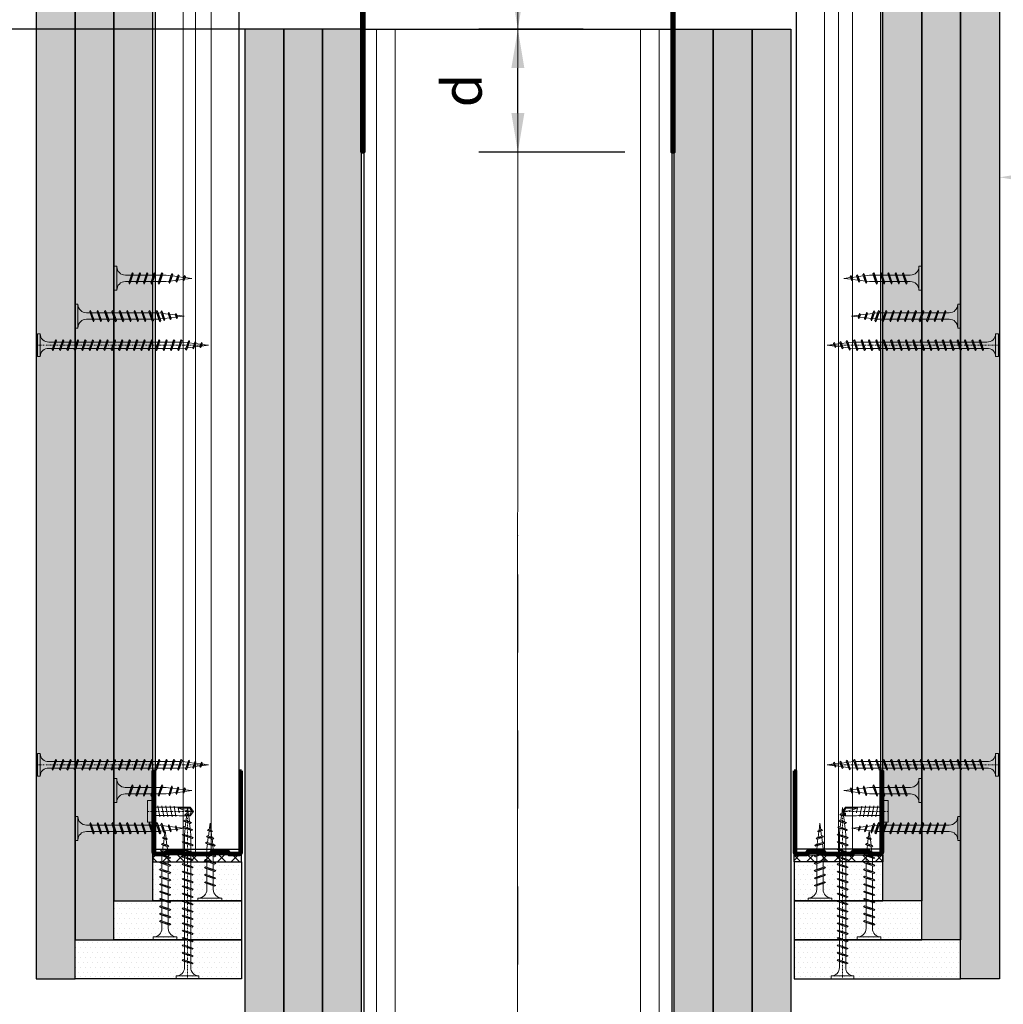
# Model space of a CAD drawing. Units: inches. Extents: x -24020 to 84410, y -44097 to 7608.
# Drawn here: x 2381 to 2697, y -26893 to -26577 of the extents above; entities that cross this region are included whole.
import ezdxf
from ezdxf import colors
from ezdxf.entities.mleader import LeaderData, LeaderLine
from ezdxf.math import Vec2, Vec3

# ---------------------------------------------------------------- set-up
doc = ezdxf.new("R2010")
doc.units = ezdxf.units.IN
doc.header["$MEASUREMENT"] = 0
doc.linetypes.add('AUSGEZOGEN', pattern=[0])
doc.linetypes.add('DASHDOT', pattern=[1, 0.5, -0.25, 0, -0.25])
for name, color, linetype, lineweight in [('S_AXE', 103, 'DASHDOT', 13), ('S_IZOLATIE', 50, 'Continuous', 15), ('S_PIESA 2', 11, 'Continuous', 25), ('S_PIESA 3', 107, 'Continuous', 60), ('S_PIESA 5', 40, 'Continuous', 60), ('S_PLACI NIDA', 1, 'Continuous', 30), ('S_PROFIL 1', 170, 'Continuous', 60), ('S_PROFIL 2', 252, 'Continuous', 60), ('S_SURUBURI DIBLURI', 30, 'Continuous', 18), ('S_TEXT', 7, 'Continuous', 13)]:
    doc.layers.add(name, color=color, linetype=linetype, lineweight=lineweight)
doc.styles.add('1_5 RUBRIK', font='txt', dxfattribs={"height": 12.75})
doc.linetypes.add('BATTING', pattern='A,0.0001,-0.1,[134,ltypeshp.shx,S=0.1,R=0,X=-0.1,Y=0],-0.2,[134,ltypeshp.shx,S=0.1,R=180,X=0.1,Y=0],-0.1', length=0.4001)
doc.dimstyles.new('1_5 DIM', dxfattribs={"dimscale": 5, "dimtxt": 12.75, "dimasz": 2.5, "dimexe": 2.5, "dimexo": 3, "dimgap": 1, "dimtad": 1, "dimzin": 9, "dimdsep": 46, "dimtxsty": '1_5 RUBRIK', "dimcen": 2.5, "dimdle": 0.025, "dimclrt": 256, "dimazin": 2, "dimtfac": 1, "dimtix": 1, "dimtmove": 2, "dimatfit": 1, "dimfxl": 5, "dimtolj": 1, "dimtzin": 9, "dimarcsym": 0})
pattern_1 = [(0, (-87.1325, 0), (0.78125, 1.5625), [0, -1.5625])]
pattern_2 = [(0, (-87.1325, 75), (0.78125, 1.5625), [0, -1.5625])]
pattern_3 = [(0, (-87.1325, 75), (0.78125, 1.5625), [0, -1.5625])]

# ---------------------------------------------------------------- blocks, each defined once
blk = doc.blocks.new('NIDA Metal UW 80x100x80 0_8mm - s')
at = {"layer": 'S_PIESA 3'}
blk.add_lwpolyline([(1669.43, 1067.13), (1669.43, 1146.13), (1670.23, 1146.13), (1670.23, 1067.13, 0.414214), (1670.43, 1066.93), (1768.83, 1066.93, 0.414214), (1769.03, 1067.13), (1769.03, 1146.13), (1769.83, 1146.13), (1769.83, 1067.13, -0.414214), (1768.83, 1066.13), (1670.43, 1066.13, -0.414214)], format="xyb", close=True, dxfattribs=at)
blk = doc.blocks.new('*D525')
at = {"layer": 'Defpoints', "color": 0, "transparency": 16777216}
for p in [(2285.49, -26534.96), (2490.6, -26534.96), (2478.1, -26579.96)]:
    blk.add_point(p, dxfattribs=at)
at = {"layer": 'S_TEXT', "color": 0, "lineweight": -2, "transparency": 16777216}
for p, q in [((2475.6, -26534.96), (2272.99, -26534.96)), ((2285.49, -26567.46), (2285.49, -26547.46)), ((2463.1, -26579.96), (2272.99, -26579.96))]:
    blk.add_line(p, q, dxfattribs=at)
at = {"layer": 'S_TEXT', "color": 0, "transparency": 16777216}
for points in [[(2283.41, -26547.46), (2287.57, -26547.46), (2285.49, -26534.96)], [(2283.41, -26567.46), (2287.57, -26567.46), (2285.49, -26579.96)]]:
    blk.add_solid(points, dxfattribs=at)
at = {"layer": 'S_TEXT', "lineweight": 13, "transparency": 16777216, "insert": (2271.53, -26557.46), "char_height": 12.75, "attachment_point": 5, "rotation": 90, "style": '1_5 RUBRIK'}
blk.add_mtext('\\A1;c', dxfattribs=at)
blk = doc.blocks.new('*D526')
at = {"layer": 'Defpoints', "color": 0, "transparency": 16777216}
for p in [(2285.49, -26579.96), (2425.69, -26579.96), (2478.1, -26923.56)]:
    blk.add_point(p, dxfattribs=at)
at = {"layer": 'S_TEXT', "color": 0, "lineweight": -2, "transparency": 16777216}
for p, q in [((2410.69, -26579.96), (2272.99, -26579.96)), ((2285.49, -26911.06), (2285.49, -26592.46)), ((2463.1, -26923.56), (2272.99, -26923.56))]:
    blk.add_line(p, q, dxfattribs=at)
at = {"layer": 'S_TEXT', "color": 0, "transparency": 16777216}
for points in [[(2283.41, -26592.46), (2287.57, -26592.46), (2285.49, -26579.96)], [(2283.41, -26911.06), (2287.57, -26911.06), (2285.49, -26923.56)]]:
    blk.add_solid(points, dxfattribs=at)
at = {"layer": 'S_TEXT', "lineweight": 13, "transparency": 16777216, "insert": (2224.92, -26757.46), "char_height": 12.75, "width": 1810.0941, "attachment_point": 5, "rotation": 90, "style": '1_5 RUBRIK'}
blk.add_mtext('\\A1;>300mm\\PNu se vor fixa\\P placile NIDA de structura \\Pmetalica a peretelui', dxfattribs=at)
blk = doc.blocks.new('*D527')
at = {"layer": 'Defpoints', "color": 0, "transparency": 16777216}
for p in [(2540.8, -26540.46), (2576.78, -26540.46), (2576.78, -26579.96)]:
    blk.add_point(p, dxfattribs=at)
at = {"layer": 'S_TEXT', "color": 0, "lineweight": -2, "transparency": 16777216}
for p, q in [((2561.78, -26540.46), (2528.3, -26540.46)), ((2540.8, -26567.46), (2540.8, -26552.96)), ((2561.78, -26579.96), (2528.3, -26579.96))]:
    blk.add_line(p, q, dxfattribs=at)
at = {"layer": 'S_TEXT', "color": 0, "transparency": 16777216}
for points in [[(2538.72, -26552.96), (2542.88, -26552.96), (2540.8, -26540.46)], [(2538.72, -26567.46), (2542.88, -26567.46), (2540.8, -26579.96)]]:
    blk.add_solid(points, dxfattribs=at)
at = {"layer": 'S_TEXT', "lineweight": 13, "transparency": 16777216, "insert": (2521.7, -26560.21), "char_height": 12.75, "attachment_point": 5, "rotation": 90, "style": '1_5 RUBRIK'}
blk.add_mtext('\\A1;c', dxfattribs=at)
blk = doc.blocks.new('*D528')
at = {"layer": 'Defpoints', "color": 0, "transparency": 16777216}
for p in [(2540.8, -26579.96), (2576.78, -26579.96), (2590.2, -26619.46)]:
    blk.add_point(p, dxfattribs=at)
at = {"layer": 'S_TEXT', "color": 0, "lineweight": -2, "transparency": 16777216}
for p, q in [((2561.78, -26579.96), (2528.3, -26579.96)), ((2540.8, -26606.96), (2540.8, -26592.46)), ((2575.2, -26619.46), (2528.3, -26619.46))]:
    blk.add_line(p, q, dxfattribs=at)
at = {"layer": 'S_TEXT', "color": 0, "transparency": 16777216}
for points in [[(2538.72, -26592.46), (2542.88, -26592.46), (2540.8, -26579.96)], [(2538.72, -26606.96), (2542.88, -26606.96), (2540.8, -26619.46)]]:
    blk.add_solid(points, dxfattribs=at)
at = {"layer": 'S_TEXT', "lineweight": 13, "transparency": 16777216, "insert": (2522.82, -26599.71), "char_height": 12.75, "attachment_point": 5, "rotation": 90, "style": '1_5 RUBRIK'}
blk.add_mtext('\\A1;d', dxfattribs=at)
blk = doc.blocks.new('*D529')
at = {"layer": 'Defpoints', "color": 0, "transparency": 16777216}
for p in [(2363.34, -26579.96), (2465.6, -26579.96), (2386.1, -26884.96)]:
    blk.add_point(p, dxfattribs=at)
at = {"layer": 'S_TEXT', "color": 0, "lineweight": -2, "transparency": 16777216}
for p, q in [((2450.6, -26579.96), (2350.84, -26579.96)), ((2363.34, -26872.46), (2363.34, -26592.46)), ((2371.1, -26884.96), (2350.84, -26884.96))]:
    blk.add_line(p, q, dxfattribs=at)
at = {"layer": 'S_TEXT', "color": 0, "transparency": 16777216}
for points in [[(2361.26, -26592.46), (2365.43, -26592.46), (2363.34, -26579.96)], [(2361.26, -26872.46), (2365.43, -26872.46), (2363.34, -26884.96)]]:
    blk.add_solid(points, dxfattribs=at)
at = {"layer": 'S_TEXT', "lineweight": 13, "transparency": 16777216, "insert": (2319.12, -26757.09), "char_height": 12.75, "attachment_point": 5, "rotation": 90, "style": '1_5 RUBRIK'}
blk.add_mtext('\\A1;Suprapunere placari\\Pcu gips-carton\\Pmin 300 mm', dxfattribs=at)
blk = doc.blocks.new('AF 212x25')
at = {"layer": 'S_SURUBURI DIBLURI', "linetype": 'AUSGEZOGEN', "lineweight": 13}
for p, q in [((64435.2, -14724.2), (64436.11, -14724.2)), ((64435.2, -14731.84), (64435.2, -14724.2)), ((64436.11, -14724.2), (64436.11, -14731.84)), ((64436.11, -14724.31), (64436.11, -14724.2)), ((64439.91, -14729.54), (64440.88, -14726.67)), ((64440.17, -14729.9), (64441.09, -14726.25)), ((64441.35, -14726.6), (64440.39, -14729.47)), ((64441.09, -14726.25), (64440.88, -14726.67)), ((64441.09, -14726.25), (64441.35, -14726.6)), ((64442.28, -14729.54), (64443.25, -14726.67)), ((64442.55, -14729.9), (64443.46, -14726.25)), ((64443.73, -14726.6), (64442.76, -14729.47)), ((64443.46, -14726.25), (64443.25, -14726.67)), ((64443.46, -14726.25), (64443.73, -14726.6)), ((64444.66, -14729.54), (64445.62, -14726.67)), ((64444.92, -14729.9), (64445.83, -14726.25)), ((64446.1, -14726.6), (64445.14, -14729.47)), ((64445.83, -14726.25), (64445.62, -14726.67)), ((64445.83, -14726.25), (64446.1, -14726.6)), ((64447.03, -14729.54), (64448, -14726.67)), ((64447.29, -14729.9), (64448.21, -14726.25)), ((64448.47, -14726.6), (64447.51, -14729.47)), ((64448.21, -14726.25), (64448, -14726.67)), ((64448.21, -14726.25), (64448.47, -14726.6)), ((64449.4, -14729.54), (64450.37, -14726.67)), ((64449.67, -14729.9), (64450.58, -14726.25)), ((64450.85, -14726.6), (64449.88, -14729.47)), ((64450.58, -14726.25), (64450.37, -14726.67)), ((64450.58, -14726.25), (64450.85, -14726.6)), ((64453.78, -14726.57), (64453.04, -14729.71)), ((64453.26, -14729.27), (64454.05, -14726.92)), ((64453.78, -14726.57), (64453.57, -14726.99)), ((64453.78, -14726.57), (64454.05, -14726.92)), ((64455.34, -14729.28), (64455.82, -14726.91)), ((64455.82, -14726.91), (64455.61, -14727.32)), ((64455.82, -14726.91), (64456.08, -14727.26)), ((64438.85, -14727.05), (64451.98, -14727.05)), ((64438.85, -14729.1), (64451.98, -14729.1)), ((64440.17, -14729.9), (64439.91, -14729.54)), ((64440.17, -14729.9), (64440.39, -14729.47)), ((64440.51, -14729.1), (64442.43, -14729.1)), ((64441.2, -14727.05), (64443.12, -14727.05)), ((64442.55, -14729.9), (64442.28, -14729.54)), ((64442.55, -14729.9), (64442.76, -14729.47)), ((64444.92, -14729.9), (64444.66, -14729.54)), ((64444.92, -14729.9), (64445.14, -14729.47)), ((64445.26, -14729.1), (64447.18, -14729.1)), ((64445.95, -14727.05), (64447.87, -14727.05)), ((64447.29, -14729.9), (64447.03, -14729.54)), ((64447.29, -14729.9), (64447.51, -14729.47)), ((64449.67, -14729.9), (64449.4, -14729.54)), ((64449.67, -14729.9), (64449.88, -14729.47)), ((64452.9, -14728.99), (64451.86, -14729.12)), ((64451.98, -14727.05), (64453.49, -14727.24)), ((64452.78, -14729.35), (64453.57, -14726.99)), ((64453.04, -14729.71), (64452.78, -14729.35)), ((64453.04, -14729.71), (64453.26, -14729.27)), ((64455.14, -14728.71), (64453.37, -14728.93)), ((64453.92, -14727.29), (64455.55, -14727.5)), ((64455.61, -14727.32), (64455.07, -14728.92)), ((64455.34, -14729.28), (64455.07, -14728.92)), ((64455.34, -14729.28), (64455.55, -14728.84)), ((64456.08, -14727.26), (64455.55, -14728.84)), ((64455.62, -14728.65), (64457.39, -14728.43)), ((64455.99, -14727.55), (64457.61, -14727.75)), ((64457.37, -14728.49), (64457.66, -14727.63)), ((64457.63, -14728.85), (64457.37, -14728.49)), ((64457.63, -14728.85), (64457.86, -14727.21)), ((64457.63, -14728.85), (64457.84, -14728.42)), ((64457.86, -14727.21), (64457.66, -14727.63)), ((64458.13, -14727.56), (64457.84, -14728.42)), ((64457.86, -14727.21), (64458.13, -14727.56)), ((64460.2, -14728.08), (64457.86, -14728.37)), ((64458.05, -14727.81), (64460.2, -14728.08))]:
    blk.add_line(p, q, dxfattribs=at)
at = {"layer": 'S_SURUBURI DIBLURI', "linetype": 'Continuous', "lineweight": 0}
blk.add_line((64436.11, -14731.84), (64435.2, -14731.84), dxfattribs=at)
at = {"layer": 'S_SURUBURI DIBLURI', "linetype": 'AUSGEZOGEN', "lineweight": 13}
for centre, start, end in [((64438.85, -14724.31), 180, 270), ((64438.85, -14731.84), 90, 180)]:
    blk.add_arc(centre, 2.74, start, end, dxfattribs=at)
blk = doc.blocks.new('Profil NIDA standard UD 30 - s')
at = {"layer": 'S_PIESA 5'}
blk.add_lwpolyline([(-76.98, 846.53), (-76.98, 820.53, 0.414214), (-75.98, 819.53), (-72.98, 819.53), (-72.18, 820.33), (-67.78, 820.33), (-66.98, 819.53), (-58.48, 819.53), (-57.68, 820.33), (-53.28, 820.33), (-52.48, 819.53), (-49.48, 819.53, 0.414214), (-48.48, 820.53), (-48.48, 846.53), (-49.08, 846.53), (-49.08, 820.53, -0.414214), (-49.48, 820.13), (-52.23, 820.13), (-53.03, 820.93), (-57.93, 820.93), (-58.73, 820.13), (-66.73, 820.13), (-67.53, 820.93), (-72.43, 820.93), (-73.23, 820.13), (-75.98, 820.13, -0.414214), (-76.38, 820.53), (-76.38, 846.53)], format="xyb", close=True, dxfattribs=at)
blk = doc.blocks.new('FLAT HEAD 4.2X13')
at = {"layer": 'S_AXE'}
blk.add_line((23170.21, 3694.55), (23155.45, 3694.55), dxfattribs=at)
at = {"layer": 'S_SURUBURI DIBLURI', "flags": 128}
blk.add_lwpolyline([(23170.21, 3698), (23170.21, 3691.1), (23170.21, 3691.1), (23170.21, 3691.1), (23170.21, 3691.1), (23168.45, 3691.1), (23168.45, 3698)], close=True, dxfattribs=at)
for points in [[(23168.45, 3692.73, 0.414214), (23167.95, 3693.23), (23160.58, 3693.23), (23159.99, 3693.15), (23156.43, 3693.15), (23155.45, 3694.55), (23156.43, 3695.95), (23159.99, 3695.95), (23160.64, 3695.87), (23167.95, 3695.87, 0.414214), (23168.45, 3696.37)], [(23156.43, 3695.95, -0.520567), (23155.45, 3694.55)], [(23160.58, 3693.23, 0.126438), (23155.45, 3694.55)]]:
    blk.add_lwpolyline(points, format="xyb", dxfattribs=at)
for points in [[(23160.06, 3693.5), (23156.61, 3693.5), (23155.88, 3694.54)], [(23160.31, 3693.38), (23159.99, 3695.05)], [(23161.66, 3692.84), (23161.03, 3696.23)], [(23162.29, 3696.3), (23162.94, 3692.8)], [(23163.59, 3696.3), (23164.24, 3692.8)], [(23164.89, 3696.3), (23165.54, 3692.8)], [(23166.19, 3696.3), (23166.84, 3692.8)], [(23167.61, 3694.3), (23167.49, 3696.3)], [(23156.61, 3693.5), (23156.43, 3693.15)]]:
    blk.add_lwpolyline(points, dxfattribs=at)
blk = doc.blocks.new('AF 212x35')
at = {"layer": 'S_SURUBURI DIBLURI', "linetype": 'AUSGEZOGEN', "lineweight": 13}
for p, q in [((64435.2, -14672.37), (64436.11, -14672.37)), ((64435.2, -14680.01), (64435.2, -14672.37)), ((64436.11, -14672.37), (64436.11, -14680.01)), ((64436.11, -14672.48), (64436.11, -14672.37)), ((64438.85, -14675.22), (64454.99, -14675.22)), ((64439.91, -14677.71), (64440.88, -14674.84)), ((64440.17, -14678.07), (64441.09, -14674.42)), ((64441.35, -14674.77), (64440.39, -14677.64)), ((64441.09, -14674.42), (64440.88, -14674.84)), ((64441.09, -14674.42), (64441.35, -14674.77)), ((64441.2, -14675.22), (64443.12, -14675.22)), ((64442.28, -14677.71), (64443.25, -14674.84)), ((64442.55, -14678.07), (64443.46, -14674.42)), ((64443.73, -14674.77), (64442.76, -14677.64)), ((64443.46, -14674.42), (64443.25, -14674.84)), ((64443.46, -14674.42), (64443.73, -14674.77)), ((64444.66, -14677.71), (64445.62, -14674.84)), ((64444.92, -14678.07), (64445.83, -14674.42)), ((64446.1, -14674.77), (64445.14, -14677.64)), ((64445.83, -14674.42), (64445.62, -14674.84)), ((64445.83, -14674.42), (64446.1, -14674.77)), ((64445.95, -14675.22), (64447.87, -14675.22)), ((64447.03, -14677.71), (64448, -14674.84)), ((64447.29, -14678.07), (64448.21, -14674.42)), ((64448.47, -14674.77), (64447.51, -14677.64)), ((64448.21, -14674.42), (64448, -14674.84)), ((64448.21, -14674.42), (64448.47, -14674.77)), ((64449.4, -14677.71), (64450.37, -14674.84)), ((64449.67, -14678.07), (64450.58, -14674.42)), ((64450.85, -14674.77), (64449.88, -14677.64)), ((64450.58, -14674.42), (64450.37, -14674.84)), ((64450.58, -14674.42), (64450.85, -14674.77)), ((64450.69, -14675.22), (64452.61, -14675.22)), ((64451.78, -14677.71), (64452.74, -14674.84)), ((64452.04, -14678.07), (64452.95, -14674.42)), ((64453.22, -14674.77), (64452.25, -14677.64)), ((64452.95, -14674.42), (64452.74, -14674.84)), ((64452.95, -14674.42), (64453.22, -14674.77)), ((64454.15, -14677.71), (64455.12, -14674.84)), ((64454.41, -14678.07), (64455.32, -14674.42)), ((64455.59, -14674.77), (64454.63, -14677.64)), ((64455.32, -14674.42), (64455.12, -14674.84)), ((64455.32, -14674.42), (64455.59, -14674.77)), ((64455.44, -14675.22), (64457.36, -14675.22)), ((64456.52, -14677.71), (64457.49, -14674.84)), ((64456.78, -14678.07), (64457.7, -14674.42)), ((64457.96, -14674.77), (64457, -14677.64)), ((64457.7, -14674.42), (64457.49, -14674.84)), ((64457.7, -14674.42), (64457.96, -14674.77)), ((64457.81, -14675.22), (64459.73, -14675.22)), ((64458.9, -14677.71), (64459.86, -14674.84)), ((64459.16, -14678.07), (64460.07, -14674.42)), ((64460.34, -14674.77), (64459.37, -14677.64)), ((64460.07, -14674.42), (64459.86, -14674.84)), ((64460.07, -14674.42), (64460.34, -14674.77)), ((64460.19, -14675.22), (64461.98, -14675.22)), ((64461.27, -14677.71), (64462.23, -14674.84)), ((64461.53, -14678.07), (64462.44, -14674.42)), ((64462.71, -14674.77), (64461.75, -14677.64)), ((64461.98, -14675.22), (64463.49, -14675.41)), ((64462.44, -14674.42), (64462.23, -14674.84)), ((64462.44, -14674.42), (64462.71, -14674.77)), ((64462.78, -14677.52), (64463.57, -14675.16)), ((64463.78, -14674.74), (64463.04, -14677.88)), ((64463.26, -14677.44), (64464.05, -14675.09)), ((64463.78, -14674.74), (64463.57, -14675.16)), ((64463.78, -14674.74), (64464.05, -14675.09)), ((64463.92, -14675.46), (64465.55, -14675.67)), ((64465.61, -14675.49), (64465.07, -14677.09)), ((64465.34, -14677.45), (64465.82, -14675.08)), ((64466.08, -14675.43), (64465.55, -14677.01)), ((64465.82, -14675.08), (64465.61, -14675.49)), ((64465.82, -14675.08), (64466.08, -14675.43)), ((64465.99, -14675.72), (64467.61, -14675.92)), ((64467.37, -14676.66), (64467.66, -14675.8)), ((64467.63, -14677.02), (64467.86, -14675.38)), ((64467.86, -14675.38), (64467.66, -14675.8)), ((64468.13, -14675.73), (64467.84, -14676.59)), ((64467.86, -14675.38), (64468.13, -14675.73)), ((64470.2, -14676.25), (64467.86, -14676.54)), ((64468.05, -14675.98), (64470.2, -14676.25)), ((64438.85, -14677.27), (64454.3, -14677.27)), ((64440.17, -14678.07), (64439.91, -14677.71)), ((64440.17, -14678.07), (64440.39, -14677.64)), ((64440.51, -14677.27), (64442.43, -14677.27)), ((64442.55, -14678.07), (64442.28, -14677.71)), ((64442.55, -14678.07), (64442.76, -14677.64)), ((64444.92, -14678.07), (64444.66, -14677.71)), ((64444.92, -14678.07), (64445.14, -14677.64)), ((64445.26, -14677.27), (64447.18, -14677.27)), ((64447.29, -14678.07), (64447.03, -14677.71)), ((64447.29, -14678.07), (64447.51, -14677.64)), ((64449.67, -14678.07), (64449.4, -14677.71)), ((64449.67, -14678.07), (64449.88, -14677.64)), ((64450, -14677.27), (64451.92, -14677.27)), ((64452.04, -14678.07), (64451.78, -14677.71)), ((64452.04, -14678.07), (64452.25, -14677.64)), ((64454.41, -14678.07), (64454.15, -14677.71)), ((64454.41, -14678.07), (64454.63, -14677.64)), ((64454.75, -14677.27), (64456.67, -14677.27)), ((64456.78, -14678.07), (64456.52, -14677.71)), ((64456.78, -14678.07), (64457, -14677.64)), ((64457.12, -14677.27), (64459.04, -14677.27)), ((64459.16, -14678.07), (64458.9, -14677.71)), ((64459.16, -14678.07), (64459.37, -14677.64)), ((64459.5, -14677.27), (64461.42, -14677.27)), ((64461.53, -14678.07), (64461.27, -14677.71)), ((64461.53, -14678.07), (64461.75, -14677.64)), ((64462.9, -14677.16), (64461.86, -14677.29)), ((64463.04, -14677.88), (64462.78, -14677.52)), ((64463.04, -14677.88), (64463.26, -14677.44)), ((64465.14, -14676.88), (64463.37, -14677.1)), ((64465.34, -14677.45), (64465.07, -14677.09)), ((64465.34, -14677.45), (64465.55, -14677.01)), ((64465.62, -14676.82), (64467.39, -14676.6)), ((64467.63, -14677.02), (64467.37, -14676.66)), ((64467.63, -14677.02), (64467.84, -14676.59))]:
    blk.add_line(p, q, dxfattribs=at)
at = {"layer": 'S_SURUBURI DIBLURI', "linetype": 'Continuous', "lineweight": 0}
blk.add_line((64436.11, -14680.01), (64435.2, -14680.01), dxfattribs=at)
at = {"layer": 'S_SURUBURI DIBLURI', "linetype": 'AUSGEZOGEN', "lineweight": 13}
for centre, start, end in [((64438.85, -14672.48), 180, 270), ((64438.85, -14680.01), 90, 180)]:
    blk.add_arc(centre, 2.74, start, end, dxfattribs=at)
blk = doc.blocks.new('AF 212 3.5x55')
at = {"layer": 'S_AXE'}
blk.add_line((-19398.03, 10474.36), (-19398.03, 10529.36), dxfattribs=at)
at = {"layer": 'S_SURUBURI DIBLURI'}
for p, q in [((-19401.68, 10528.45), (-19401.68, 10529.36)), ((-19401.68, 10529.36), (-19394.38, 10529.36)), ((-19394.38, 10528.45), (-19401.68, 10528.45)), ((-19394.38, 10529.36), (-19394.38, 10528.45)), ((-19399.78, 10524.36), (-19399.44, 10524.62)), ((-19399.78, 10524.36), (-19399.36, 10524.16)), ((-19399.78, 10524.36), (-19396.28, 10523.49)), ((-19399.44, 10524.62), (-19396.68, 10523.69)), ((-19399.06, 10525.71), (-19399.06, 10483.59)), ((-19397.01, 10525.71), (-19397.01, 10483.59)), ((-19399.78, 10521.99), (-19399.44, 10522.24)), ((-19399.78, 10521.99), (-19399.36, 10521.78)), ((-19399.78, 10521.99), (-19396.28, 10521.12)), ((-19399.44, 10522.24), (-19396.68, 10521.32)), ((-19396.62, 10523.23), (-19399.36, 10524.16)), ((-19396.62, 10520.86), (-19399.36, 10521.78)), ((-19396.28, 10523.49), (-19396.68, 10523.69)), ((-19396.28, 10521.12), (-19396.68, 10521.32)), ((-19396.28, 10523.49), (-19396.62, 10523.23)), ((-19396.28, 10521.12), (-19396.62, 10520.86)), ((-19399.78, 10519.62), (-19399.44, 10519.87)), ((-19399.78, 10519.62), (-19399.36, 10519.41)), ((-19399.78, 10519.62), (-19396.28, 10518.74)), ((-19399.44, 10519.87), (-19396.68, 10518.94)), ((-19396.62, 10518.49), (-19399.36, 10519.41)), ((-19396.28, 10518.74), (-19396.68, 10518.94)), ((-19396.28, 10518.74), (-19396.62, 10518.49)), ((-19399.78, 10517.24), (-19399.44, 10517.5)), ((-19399.78, 10517.24), (-19399.36, 10517.04)), ((-19399.78, 10517.24), (-19396.28, 10516.37)), ((-19399.78, 10514.87), (-19399.44, 10515.12)), ((-19399.78, 10514.87), (-19399.36, 10514.66)), ((-19399.78, 10514.87), (-19396.28, 10514)), ((-19399.44, 10517.5), (-19396.68, 10516.57)), ((-19399.44, 10515.12), (-19396.68, 10514.2)), ((-19396.62, 10516.11), (-19399.36, 10517.04)), ((-19396.28, 10516.37), (-19396.68, 10516.57)), ((-19396.28, 10516.37), (-19396.62, 10516.11)), ((-19399.78, 10512.5), (-19399.44, 10512.75)), ((-19399.78, 10512.5), (-19399.36, 10512.29)), ((-19399.78, 10512.5), (-19396.28, 10511.62)), ((-19399.44, 10512.75), (-19396.68, 10511.82)), ((-19396.62, 10513.74), (-19399.36, 10514.66)), ((-19396.62, 10511.37), (-19399.36, 10512.29)), ((-19396.28, 10514), (-19396.68, 10514.2)), ((-19396.28, 10511.62), (-19396.68, 10511.82)), ((-19396.28, 10514), (-19396.62, 10513.74)), ((-19396.28, 10511.62), (-19396.62, 10511.37)), ((-19399.78, 10510.13), (-19399.44, 10510.38)), ((-19399.78, 10510.13), (-19399.36, 10509.92)), ((-19399.78, 10510.13), (-19396.28, 10509.25)), ((-19399.44, 10510.38), (-19396.68, 10509.45)), ((-19396.62, 10508.99), (-19399.36, 10509.92)), ((-19396.28, 10509.25), (-19396.68, 10509.45)), ((-19396.28, 10509.25), (-19396.62, 10508.99)), ((-19399.78, 10507.75), (-19399.44, 10508)), ((-19399.78, 10507.75), (-19399.36, 10507.55)), ((-19399.78, 10507.75), (-19396.28, 10506.88)), ((-19399.78, 10505.38), (-19399.44, 10505.63)), ((-19399.78, 10505.38), (-19399.36, 10505.17)), ((-19399.78, 10505.38), (-19396.28, 10504.5)), ((-19399.44, 10508), (-19396.68, 10507.08)), ((-19399.44, 10505.63), (-19396.68, 10504.7)), ((-19396.62, 10506.62), (-19399.36, 10507.55)), ((-19396.28, 10506.88), (-19396.68, 10507.08)), ((-19396.28, 10506.88), (-19396.62, 10506.62)), ((-19399.78, 10503.01), (-19399.44, 10503.26)), ((-19399.78, 10503.01), (-19399.36, 10502.8)), ((-19399.78, 10503.01), (-19396.28, 10502.13)), ((-19399.44, 10503.26), (-19396.68, 10502.33)), ((-19396.62, 10504.25), (-19399.36, 10505.17)), ((-19396.62, 10501.88), (-19399.36, 10502.8)), ((-19396.28, 10504.5), (-19396.68, 10504.7)), ((-19396.28, 10502.13), (-19396.68, 10502.33)), ((-19396.28, 10504.5), (-19396.62, 10504.25)), ((-19396.28, 10502.13), (-19396.62, 10501.88)), ((-19399.78, 10500.63), (-19399.44, 10500.89)), ((-19399.78, 10500.63), (-19399.36, 10500.43)), ((-19399.78, 10500.63), (-19396.28, 10499.76)), ((-19399.44, 10500.89), (-19396.68, 10499.96)), ((-19396.62, 10499.5), (-19399.36, 10500.43)), ((-19396.28, 10499.76), (-19396.68, 10499.96)), ((-19396.28, 10499.76), (-19396.62, 10499.5)), ((-19399.78, 10498.26), (-19399.44, 10498.51)), ((-19399.78, 10498.26), (-19399.36, 10498.05)), ((-19399.78, 10498.26), (-19396.28, 10497.39)), ((-19399.78, 10495.89), (-19399.44, 10496.14)), ((-19399.78, 10495.89), (-19399.36, 10495.68)), ((-19399.78, 10495.89), (-19396.28, 10495.01)), ((-19399.44, 10498.51), (-19396.68, 10497.59)), ((-19399.44, 10496.14), (-19396.68, 10495.21)), ((-19396.62, 10497.13), (-19399.36, 10498.05)), ((-19396.28, 10497.39), (-19396.68, 10497.59)), ((-19396.28, 10497.39), (-19396.62, 10497.13)), ((-19399.78, 10493.52), (-19399.44, 10493.77)), ((-19399.78, 10493.52), (-19399.36, 10493.31)), ((-19399.78, 10493.52), (-19396.28, 10492.64)), ((-19399.44, 10493.77), (-19396.68, 10492.84)), ((-19396.62, 10494.76), (-19399.36, 10495.68)), ((-19396.62, 10492.38), (-19399.36, 10493.31)), ((-19396.28, 10495.01), (-19396.68, 10495.21)), ((-19396.28, 10492.64), (-19396.68, 10492.84)), ((-19396.28, 10495.01), (-19396.62, 10494.76)), ((-19396.28, 10492.64), (-19396.62, 10492.38)), ((-19399.78, 10491.14), (-19399.44, 10491.39)), ((-19399.78, 10491.14), (-19399.36, 10490.94)), ((-19399.78, 10491.14), (-19396.28, 10490.27)), ((-19399.44, 10491.39), (-19396.68, 10490.47)), ((-19396.62, 10490.01), (-19399.36, 10490.94)), ((-19396.28, 10490.27), (-19396.68, 10490.47)), ((-19396.28, 10490.27), (-19396.62, 10490.01)), ((-19399.78, 10488.77), (-19399.44, 10489.02)), ((-19399.78, 10488.77), (-19399.36, 10488.56)), ((-19399.78, 10488.77), (-19396.28, 10487.89)), ((-19399.78, 10486.4), (-19399.44, 10486.65)), ((-19399.78, 10486.4), (-19399.36, 10486.19)), ((-19399.78, 10486.4), (-19396.28, 10485.52)), ((-19399.44, 10489.02), (-19396.68, 10488.09)), ((-19399.44, 10486.65), (-19396.68, 10485.72)), ((-19396.62, 10487.64), (-19399.36, 10488.56)), ((-19396.28, 10487.89), (-19396.68, 10488.09)), ((-19396.28, 10487.89), (-19396.62, 10487.64)), ((-19399.78, 10484.02), (-19399.44, 10484.28)), ((-19399.78, 10484.02), (-19399.36, 10483.82)), ((-19399.78, 10484.02), (-19396.28, 10483.15)), ((-19399.44, 10484.28), (-19396.68, 10483.35)), ((-19396.62, 10485.27), (-19399.36, 10486.19)), ((-19396.62, 10482.89), (-19399.36, 10483.82)), ((-19398.94, 10481.66), (-19399.05, 10483.59)), ((-19396.28, 10485.52), (-19396.68, 10485.72)), ((-19396.28, 10483.15), (-19396.68, 10483.35)), ((-19396.28, 10485.52), (-19396.62, 10485.27)), ((-19396.28, 10483.15), (-19396.62, 10482.89)), ((-19399.66, 10481.51), (-19399.3, 10481.78)), ((-19396.53, 10480.77), (-19399.66, 10481.51)), ((-19399.66, 10481.51), (-19399.23, 10481.3)), ((-19399.3, 10481.78), (-19396.94, 10480.98)), ((-19399.23, 10481.3), (-19396.87, 10480.51)), ((-19398.66, 10479.41), (-19398.89, 10481.18)), ((-19397.25, 10480.63), (-19397.45, 10479.01)), ((-19397.01, 10483.02), (-19397.19, 10481.07)), ((-19396.53, 10480.77), (-19396.94, 10480.98)), ((-19396.53, 10480.77), (-19396.87, 10480.51)), ((-19399.24, 10479.22), (-19398.87, 10479.48)), ((-19399.24, 10479.22), (-19396.86, 10478.74)), ((-19399.24, 10479.22), (-19398.8, 10479.01)), ((-19397.28, 10478.95), (-19398.87, 10479.48)), ((-19398.81, 10476.93), (-19398.44, 10477.19)), ((-19398.81, 10476.93), (-19397.17, 10476.69)), ((-19398.81, 10476.93), (-19398.37, 10476.71)), ((-19397.21, 10478.47), (-19398.8, 10479.01)), ((-19398.6, 10478.94), (-19398.38, 10477.17)), ((-19398.44, 10477.19), (-19397.58, 10476.9)), ((-19397.51, 10478.57), (-19397.71, 10476.94)), ((-19397.17, 10476.69), (-19397.58, 10476.9)), ((-19396.86, 10478.74), (-19397.28, 10478.95)), ((-19396.86, 10478.74), (-19397.21, 10478.47)), ((-19397.52, 10476.43), (-19398.37, 10476.71)), ((-19398.03, 10474.36), (-19398.32, 10476.7)), ((-19397.76, 10476.51), (-19398.03, 10474.36)), ((-19397.17, 10476.69), (-19397.52, 10476.43))]:
    blk.add_line(p, q, dxfattribs=at)
for centre, start, end in [((-19401.65, 10525.85), 356.8936, 90.6536), ((-19394.41, 10525.85), 89.3464, 183.1064)]:
    blk.add_arc(centre, 2.6, start, end, dxfattribs=at)

msp = doc.modelspace()

# ---------------------------------------------------------------- hatches: boundary and pattern name
at = {"layer": 'S_PIESA 2', "lineweight": 9}
h = msp.add_hatch(dxfattribs=at)
h.set_pattern_fill('ANSI37', color=256, scale=25, angle=180)
h.set_pattern_definition([(225, (2878.7657, -31115.303), (2.2097087, -2.2097087), []), (315, (2878.7657, -31115.303), (2.2097087, 2.2097087), [])])
h.paths.add_polyline_path([(2423.6, -26845.211), (2423.6, -26847.461), (2452.1, -26847.461), (2452.1, -26845.211)])
h = msp.add_hatch(dxfattribs=at)
h.set_pattern_fill('ANSI37', color=256, scale=25, angle=180)
h.set_pattern_definition([(225, (2930.866, -31115.303), (2.2097087, -2.2097087), []), (315, (2930.866, -31115.303), (2.2097087, 2.2097087), [])])
h.paths.add_polyline_path([(2657.983, -26845.211), (2657.983, -26847.461), (2629.483, -26847.461), (2629.483, -26845.211)])
at = {"layer": 'S_PLACI NIDA', "lineweight": 9}
h = msp.add_hatch(dxfattribs=at)
h.set_pattern_fill('DOTS', color=256, scale=25)
h.set_pattern_definition(pattern_3)
h.paths.add_polyline_path([(2398.6, -26884.961), (2386.1, -26884.961), (2386.083, -26465.458), (2398.583, -26465.458)])
h = msp.add_hatch(dxfattribs=at)
h.set_pattern_fill('DOTS', color=256, scale=25)
h.set_pattern_definition(pattern_3)
h.paths.add_polyline_path([(2411.083, -26872.461), (2398.583, -26872.461), (2398.583, -26465.458), (2411.083, -26465.458)])
h = msp.add_hatch(dxfattribs=at)
h.set_pattern_fill('DOTS', color=256, scale=25)
h.set_pattern_definition(pattern_3)
h.paths.add_polyline_path([(2423.583, -26859.961), (2411.083, -26859.961), (2411.083, -26465.458), (2423.583, -26465.458)])
h = msp.add_hatch(dxfattribs=at)
h.set_pattern_fill('DOTS', color=256, scale=25)
h.set_pattern_definition(pattern_2)
h.paths.add_polyline_path([(2658, -26859.961), (2670.5, -26859.961), (2670.5, -26465.458), (2658, -26465.458)])
h = msp.add_hatch(dxfattribs=at)
h.set_pattern_fill('DOTS', color=256, scale=25)
h.set_pattern_definition(pattern_2)
h.paths.add_polyline_path([(2670.483, -26872.461), (2682.983, -26872.461), (2683, -26465.458), (2670.5, -26465.458)])
h = msp.add_hatch(dxfattribs=at)
h.set_pattern_fill('DOTS', color=256, scale=25)
h.set_pattern_definition(pattern_2)
h.paths.add_polyline_path([(2682.983, -26884.961), (2695.483, -26884.961), (2695.5, -26465.458), (2683, -26465.458)])
h = msp.add_hatch(dxfattribs=at)
h.set_pattern_fill('DOTS', color=256, scale=25)
h.set_pattern_definition(pattern_1)
h.paths.add_polyline_path([(2453.1, -27125.7), (2465.6, -27125.7), (2465.6, -26579.961), (2453.1, -26579.961)])
h = msp.add_hatch(dxfattribs=at)
h.set_pattern_fill('DOTS', color=256, scale=25)
h.set_pattern_definition(pattern_1)
h.paths.add_polyline_path([(2465.6, -27125.7), (2478.1, -27125.7), (2478.1, -26579.961), (2465.6, -26579.961)])
h = msp.add_hatch(dxfattribs=at)
h.set_pattern_fill('DOTS', color=256, scale=25)
h.set_pattern_definition(pattern_1)
h.paths.add_polyline_path([(2478.1, -27125.7), (2490.6, -27125.7), (2490.6, -26579.961), (2478.1, -26579.961)])
h = msp.add_hatch(dxfattribs=at)
h.set_pattern_fill('DOTS', color=256, scale=25)
h.set_pattern_definition(pattern_1)
h.paths.add_polyline_path([(2591, -27125.7), (2603.5, -27125.7), (2603.5, -26579.961), (2591, -26579.961)])
h = msp.add_hatch(dxfattribs=at)
h.set_pattern_fill('DOTS', color=256, scale=25)
h.set_pattern_definition(pattern_1)
h.paths.add_polyline_path([(2603.5, -27125.7), (2616, -27125.7), (2616, -26579.961), (2603.5, -26579.961)])
h = msp.add_hatch(dxfattribs=at)
h.set_pattern_fill('DOTS', color=256, scale=25)
h.set_pattern_definition(pattern_1)
h.paths.add_polyline_path([(2616, -27125.7), (2628.5, -27125.7), (2628.5, -26579.961), (2616, -26579.961)])
h = msp.add_hatch(dxfattribs=at)
h.set_pattern_fill('DOTS', color=256, scale=25)
h.set_pattern_definition(pattern_3)
h.paths.add_polyline_path([(2452.1, -26847.461), (2423.6, -26847.461), (2423.6, -26859.961), (2452.1, -26859.961)])
h = msp.add_hatch(dxfattribs=at)
h.set_pattern_fill('DOTS', color=256, scale=25)
h.set_pattern_definition(pattern_2)
h.paths.add_polyline_path([(2629.483, -26847.461), (2657.983, -26847.461), (2657.983, -26859.961), (2629.483, -26859.961)])
h = msp.add_hatch(dxfattribs=at)
h.set_pattern_fill('DOTS', color=256, scale=25)
h.set_pattern_definition(pattern_3)
h.paths.add_polyline_path([(2452.1, -26859.961), (2411.1, -26859.961), (2411.1, -26872.461), (2452.1, -26872.461)])
h = msp.add_hatch(dxfattribs=at)
h.set_pattern_fill('DOTS', color=256, scale=25)
h.set_pattern_definition(pattern_2)
h.paths.add_polyline_path([(2629.483, -26859.961), (2670.483, -26859.961), (2670.483, -26872.461), (2629.483, -26872.461)])
h = msp.add_hatch(dxfattribs=at)
h.set_pattern_fill('DOTS', color=256, scale=25)
h.set_pattern_definition(pattern_3)
h.paths.add_polyline_path([(2452.1, -26872.461), (2398.601, -26872.461), (2398.601, -26884.961), (2452.1, -26884.961)])
h = msp.add_hatch(dxfattribs=at)
h.set_pattern_fill('DOTS', color=256, scale=25)
h.set_pattern_definition(pattern_2)
h.paths.add_polyline_path([(2629.483, -26872.461), (2682.983, -26872.461), (2682.983, -26884.961), (2629.483, -26884.961)])

# ---------------------------------------------------------------- linework, layer by layer
at = {"layer": 'S_IZOLATIE', "linetype": 'BATTING', "lineweight": 13, "ltscale": 75}
msp.add_line((2540.616, -27125.7), (2540.8, -26541.061), dxfattribs=at)
at = {"layer": 'S_IZOLATIE', "linetype": 'BATTING', "lineweight": 13, "ltscale": 30}
for points in [[(2437.299, -26844.611), (2437.299, -26462.811)], [(2643.75, -26844.611), (2643.75, -26462.811)]]:
    msp.add_lwpolyline(points, dxfattribs=at)
at = {"layer": 'S_PIESA 2', "lineweight": 25}
for points in [[(2423.6, -26845.211), (2423.6, -26847.461), (2452.1, -26847.461), (2452.1, -26845.211)], [(2657.983, -26845.211), (2657.983, -26847.461), (2629.483, -26847.461), (2629.483, -26845.211)]]:
    msp.add_lwpolyline(points, close=True, dxfattribs=at)
at = {"layer": 'S_PIESA 5', "color": 5, "lineweight": 30}
for points in [[(2424.333, -26464.083), (2424.35, -26843.382), (2451.35, -26843.382), (2451.333, -26464.083)], [(2657.25, -26464.083), (2657.233, -26843.382), (2630.233, -26843.382), (2630.25, -26464.083)]]:
    msp.add_lwpolyline(points, close=True, dxfattribs=at)
at = {"layer": 'S_PIESA 5', "color": 5, "linetype": 'Continuous', "lineweight": 15, "ltscale": 0.5}
for points in [[(2442.333, -26464.083), (2442.35, -26843.382), (2433.35, -26843.382), (2433.333, -26464.083)], [(2639.25, -26464.083), (2639.233, -26843.382), (2648.233, -26843.382), (2648.25, -26464.083)]]:
    msp.add_lwpolyline(points, dxfattribs=at)
at = {"layer": 'S_PLACI NIDA'}
for points in [[(2386.1, -26465.458), (2386.1, -26884.961), (2398.6, -26884.961), (2398.583, -26465.458), (2386.1, -26465.458)], [(2398.6, -26465.458), (2398.6, -26872.461), (2411.1, -26872.461), (2411.083, -26465.458), (2398.6, -26465.458)], [(2423.6, -26859.961), (2423.583, -26465.458), (2411.083, -26465.458), (2411.1, -26859.961), (2423.6, -26859.961)], [(2411.1, -26465.458), (2411.1, -26859.961)], [(2657.983, -26859.961), (2658, -26465.458), (2670.5, -26465.458), (2670.483, -26859.961), (2657.983, -26859.961)], [(2670.483, -26465.458), (2670.483, -26859.961)], [(2670.483, -26872.461), (2670.5, -26465.458), (2683, -26465.458), (2682.983, -26872.461), (2670.483, -26872.461)], [(2682.983, -26465.458), (2682.983, -26859.961)], [(2682.983, -26872.461), (2683, -26465.458), (2695.5, -26465.458), (2695.483, -26884.961), (2682.983, -26884.961)], [(2695.483, -26465.458), (2695.483, -26859.961)], [(2465.6, -27125.7), (2465.6, -26579.961), (2453.1, -26579.961), (2453.1, -27125.7)], [(2478.1, -27125.7), (2478.1, -26579.961), (2465.6, -26579.961), (2465.6, -27125.7)], [(2490.6, -27125.7), (2490.6, -26579.961), (2478.1, -26579.961), (2478.1, -27125.7)], [(2591, -27125.7), (2591, -26579.961), (2603.5, -26579.961), (2603.5, -27125.7)], [(2603.5, -27125.7), (2603.5, -26579.961), (2616, -26579.961), (2616, -27125.7)], [(2616, -27125.7), (2616, -26579.961), (2628.5, -26579.961), (2628.5, -27125.7)], [(2423.6, -26859.961), (2423.6, -26847.461), (2452.1, -26847.461), (2452.1, -26859.961), (2423.6, -26859.961)], [(2657.983, -26859.961), (2657.983, -26847.461), (2629.483, -26847.461), (2629.483, -26859.961), (2657.983, -26859.961)], [(2411.1, -26872.461), (2411.1, -26859.961), (2452.1, -26859.961), (2452.1, -26872.461), (2411.1, -26872.461)], [(2670.483, -26872.461), (2670.483, -26859.961), (2629.483, -26859.961), (2629.483, -26872.461), (2670.483, -26872.461)], [(2398.601, -26884.961), (2398.601, -26872.461), (2452.1, -26872.461), (2452.1, -26884.961), (2398.601, -26884.961)], [(2682.983, -26884.961), (2682.983, -26872.461), (2629.483, -26872.461), (2629.483, -26884.961), (2682.983, -26884.961)]]:
    msp.add_lwpolyline(points, dxfattribs=at)
at = {"layer": 'S_PROFIL 1', "lineweight": 15}
for p, q in [((2495.4, -27125.7), (2495.4, -26579.961)), ((2501.4, -27125.7), (2501.4, -26579.961)), ((2580.183, -27125.7), (2580.183, -26579.961)), ((2586.183, -27125.7), (2586.183, -26579.961))]:
    msp.add_line(p, q, dxfattribs=at)
at = {"layer": 'S_PROFIL 1', "lineweight": 30}
msp.add_lwpolyline([(2491.4, -27125.7), (2491.4, -26579.961), (2590.2, -26579.961), (2590.2, -27125.7)], dxfattribs=at)
at = {"layer": 'S_TEXT', "linetype": 'DASHDOT', "lineweight": 9, "ltscale": 50}
msp.add_line((2540.8, -26654.961), (2540.8, -27125.7), dxfattribs=at)

# ---------------------------------------------------------------- block references
at = {"layer": 'S_PROFIL 2', "rotation": 180}
msp.add_blockref('FLAT HEAD 4.2X13', (25592.031, -23136.657), dxfattribs=at)
at = {"layer": 'S_PROFIL 2', "xscale": -1, "rotation": 180}
msp.add_blockref('FLAT HEAD 4.2X13', (-20510.448, -23136.657), dxfattribs=at)
at = {"layer": 'S_SURUBURI DIBLURI'}
for p in [(-62024.097, -11931.94), (-62024.115, -12096.476)]:
    msp.add_blockref('AF 212x25', p, dxfattribs=at)
at = {"layer": 'S_SURUBURI DIBLURI', "xscale": -1}
for p in [(67105.681, -11931.94), (67105.698, -12096.476)]:
    msp.add_blockref('AF 212x25', p, dxfattribs=at)
for name, p, rotation in [('AF 212x35', (-62036.597, -41348.357), 179.9999999973613), ('AF 212x35', (-62036.615, -41512.894), 179.9999999973613), ('AF 212x25', (17365.878, -91295.158), 270)]:
    msp.add_blockref(name, p, dxfattribs=dict(at, rotation=rotation))
at = {"layer": 'S_SURUBURI DIBLURI'}
for name, p, rotation in [('AF 212x35', (67118.181, -41348.357), 180.000000001689), ('AF 212x25', (-12286.125, -91295.158), 90.00000000000001), ('AF 212x35', (67118.198, -41512.894), 180.000000001689), ('AF 212x35', (-12248.733, -91307.658), 90.00000000168897), ('AF 212x35', (-12022.606, -91307.658), 90.00000000168897)]:
    msp.add_blockref(name, p, dxfattribs=dict(at, rotation=rotation))
at = {"layer": 'S_TEXT'}
for name, p, rotation in [('NIDA Metal UW 80x100x80 0_8mm - s', (4260.425, -25473.333), 180), ('AF 212 3.5x55', (12915.859, -7283.455), 90.00000000000001), ('AF 212 3.5x55', (12915.859, -7418.232), 90.00000000000001), ('AF 212 3.5x55', (-16963.285, -16355.602), 180.0000000000053), ('AF 212 3.5x55', (-16752.952, -16355.602), 180.0000000000053)]:
    msp.add_blockref(name, p, dxfattribs=dict(at, rotation=rotation))
at = {"layer": 'S_TEXT', "xscale": -1, "rotation": 270}
for p in [(-7834.258, -7283.455), (-7834.258, -7418.232)]:
    msp.add_blockref('AF 212 3.5x55', p, dxfattribs=at)
at = {"layer": 'S_TEXT', "xscale": -1}
msp.add_blockref('Profil NIDA standard UD 30 - s', (2375.101, -27664.739), dxfattribs=at)
at = {"layer": 'S_TEXT'}
msp.add_blockref('Profil NIDA standard UD 30 - s', (2706.483, -27664.739), dxfattribs=at)

# ---------------------------------------------------------------- dimensions: what is measured, and where the dimension line sits
at = {"layer": 'S_TEXT', "lineweight": 13}
for base, p1, p2, text, picture, middle in [((2285.491, -26579.961), (2478.1, -26923.556), (2425.685, -26579.961), '>300mm\\PNu se vor fixa\\P placile NIDA de structura \\Pmetalica a peretelui', '*D526', (2224.921, -26757.461)), ((2285.491, -26534.961), (2478.1, -26579.961), (2490.6, -26534.961), 'c', '*D525', (2271.533, -26557.461)), ((2540.8, -26540.461), (2576.778, -26579.961), (2576.778, -26540.461), 'c', '*D527', (2521.701, -26560.211)), ((2363.344, -26579.961), (2386.1, -26884.961), (2465.6, -26579.961), 'Suprapunere placari\\Pcu gips-carton\\Pmin 300 mm', '*D529', (2319.122, -26757.089)), ((2540.8, -26579.961), (2590.2, -26619.461), (2576.778, -26579.961), 'd', '*D528', (2522.825, -26599.711))]:
    dim = msp.add_linear_dim(base=base, p1=p1, p2=p2, angle=90, text=text, dimstyle='1_5 DIM', dxfattribs=at)
    dim.commit()
    dim.dimension.update_dxf_attribs({"geometry": picture, "text_midpoint": middle, "dimtype": 160})

# ---------------------------------------------------------------- leaders
at = {"layer": 'S_TEXT'}
ml = msp.add_multileader_mtext('Standard', dxfattribs=at)
ml.set_content('Profil NIDA Metal\\PGhidaj UW (*4)', color=256, style='1_5 RUBRIK')
ml.set_leader_properties(color=256, linetype='ByLayer', lineweight=-1)
ml.build(insert=Vec2(0, 0))
ml.multileader.update_dxf_attribs({"has_dogleg": 0, "text_left_attachment_type": 6, "text_right_attachment_type": 6, "dogleg_length": 0, "arrow_head_size": 12.5, "scale": 5})
ctx = ml.context
ctx.base_point, ctx.scale, ctx.char_height, ctx.arrow_head_size, ctx.landing_gap_size, ctx.plane_origin = Vec3(2726.001, -26566.336), 5, 12.75, 12.5, 5, Vec3(2745.722, -26603.727)
ctx.left_attachment, ctx.right_attachment = 6, 6
notes = []
notes.append((ctx, [(0, (1, 1, 0), (2726.001, -26566.336), (1, 0), 0, [(0, [(2590.2, -26566.336), (2729.701, -26566.336)], 0, [])])]))
ctx.mtext.insert, ctx.mtext.width, ctx.mtext.flow_direction = Vec3(2731.001, -26550.151), 168.78416, 5
ml = msp.add_multileader_mtext('Standard', dxfattribs=at)
ml.set_content('\\A1;Placare laterala,\\P3x placa gips-carton SINIAT, \\PNIDA Metal CD60 & UD30,\\P\\pxql;Banda etansare, \\PAutofiletante 212, \\P{\\A0;Autoperforante 4.2x13 \\PFLAT HEAD\\P\\pq*;}NIDA Boardfix, \\PNIDA Profesional,\\PBanda din fibra de sticla,\\PFixare mecanica (*1)', color=256, style='1_5 RUBRIK')
ml.set_leader_properties(color=256, linetype='ByLayer', lineweight=-1)
ml.build(insert=Vec2(0, 0))
ml.multileader.update_dxf_attribs({"has_dogleg": 0, "text_left_attachment_type": 6, "text_right_attachment_type": 6, "dogleg_length": 0, "arrow_head_size": 12.5, "scale": 5})
ctx = ml.context
ctx.base_point, ctx.scale, ctx.char_height, ctx.arrow_head_size, ctx.landing_gap_size, ctx.plane_origin = Vec3(2729.92, -26627.574), 5, 12.75, 12.5, 5, Vec3(2674.982, -26613.35)
ctx.left_attachment, ctx.right_attachment = 6, 6
notes.append((ctx, [(0, (1, 1, 0), (2729.92, -26627.574), (1, 0), 0, [(0, [(2695.486, -26627.574), (2729.92, -26627.574)], 0, [])])]))
ctx.mtext.insert, ctx.mtext.width, ctx.mtext.flow_direction = Vec3(2734.92, -26611.569), 283.58428, 5
ml = msp.add_multileader_mtext('Standard', dxfattribs=at)
ml.set_content('\\A1;Placare laterala,\\P3x placa gips-carton SINIAT, \\PNIDA Metal CD60 & UD30,\\P\\pxql;Banda etansare, \\PAutofiletante 212, \\P{\\A0;Autoperforante 4.2x13 \\PFLAT HEAD\\P\\pq*;}NIDA Boardfix, \\PNIDA Profesional,\\PBanda din fibra de sticla,\\PFixare mecanica (*1)', color=256, style='1_5 RUBRIK')
ml.set_leader_properties(color=256, linetype='ByLayer', lineweight=-1)
ml.build(insert=Vec2(0, 0))
ml.multileader.update_dxf_attribs({"has_dogleg": 0, "text_left_attachment_type": 6, "text_right_attachment_type": 6, "dogleg_length": 0, "arrow_head_size": 12.5, "scale": 5})
ctx = ml.context
ctx.base_point, ctx.scale, ctx.char_height, ctx.arrow_head_size, ctx.landing_gap_size, ctx.plane_origin = Vec3(1305.902, -26662.24), 5, 12.75, 12.5, 5, Vec3(1283.806, -26648.016)
ctx.left_attachment, ctx.right_attachment = 6, 6
notes.append((ctx, [(0, (1, 1, 0), (1305.902, -26662.24), (1, 0), 0, [(0, [(1265.793, -26662.24), (1316.857, -26662.24)], 0, [])])]))
ctx.mtext.insert, ctx.mtext.width, ctx.mtext.flow_direction = Vec3(1310.902, -26646.235), 294.53907, 5
for ctx, leaders in notes:
    for number, flags, end, landing, length, lines in leaders:
        leader = LeaderData()
        leader.index, (leader.has_last_leader_line, leader.has_dogleg_vector, leader.attachment_direction) = number, flags
        leader.last_leader_point, leader.dogleg_vector, leader.dogleg_length = Vec3(end), Vec3(landing), length
        for number, points, colour, breaks in lines:
            line = LeaderLine()
            line.index, line.vertices, line.color, line.breaks = number, Vec3.list(points), colors.encode_raw_color(colour), breaks
            leader.lines.append(line)
        ctx.leaders.append(leader)

doc.saveas('drawing.dxf')
